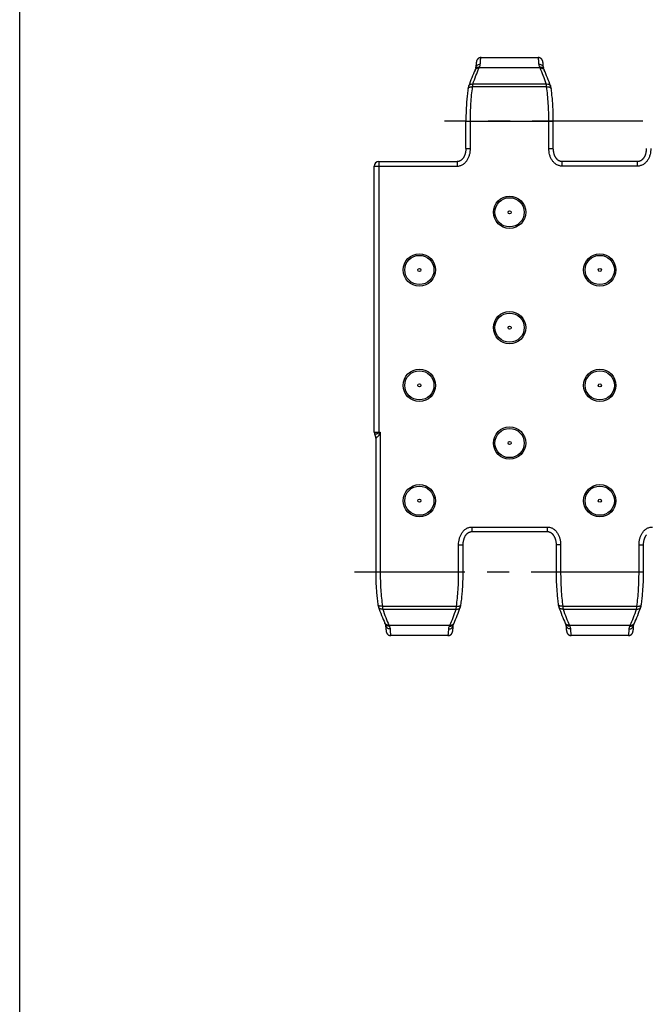
# Model space of a CAD drawing. Units: millimetres. Extents: x 0 to 594, y 0 to 420.
# Drawn here: x 0 to 69, y 109 to 218 of the extents above; entities that cross this region are included whole.
import ezdxf

# ---------------------------------------------------------------- set-up
doc = ezdxf.new("R2010")
doc.units = ezdxf.units.MM
doc.header["$LTSCALE"] = 32.67
doc.linetypes.add('CENTER', pattern=[0.6, 0.375, -0.075, 0.075, -0.075])
doc.layers.get('0').update_dxf_attribs({"linetype": 'CONTINUOUS'})
doc.layers.add('02___PRT_ALL_AXES', color=7, linetype='CONTINUOUS')
doc.layers.add('RUNDUNGEN', color=7, linetype='CONTINUOUS')

msp = doc.modelspace()

# ---------------------------------------------------------------- linework, layer by layer
at = {"color": 7, "linetype": 'CONTINUOUS'}
for p, q in [((0, 0), (0, 420)), ((58.02, 213.67), (58.02, 213.69)), ((58.02, 213.65), (58.02, 213.67)), ((58.02, 213.62), (58.02, 213.65)), ((58.03, 213.6), (58.02, 213.62)), ((58.03, 213.57), (58.03, 213.6)), ((58.03, 213.54), (58.03, 213.57)), ((58.04, 213.51), (58.03, 213.54)), ((58.04, 213.47), (58.04, 213.51)), ((58.04, 213.42), (58.04, 213.47)), ((58.05, 213.35), (58.04, 213.42)), ((58.05, 213.29), (58.05, 213.35)), ((58.06, 213.21), (58.05, 213.29)), ((58.06, 213.11), (58.06, 213.21)), ((59.16, 204.18), (59.16, 207.2)), ((68.49, 202.72), (60.14, 202.72)), ((50.14, 161.68), (58.49, 161.68)), ((49.16, 157.2), (49.16, 160.22)), ((59.47, 160.22), (59.47, 157.2)), ((69.16, 157.2), (69.16, 160.22)), ((48.02, 150.77), (48.03, 150.79)), ((48.02, 150.75), (48.02, 150.77)), ((48.02, 150.72), (48.02, 150.75)), ((48.03, 150.87), (48.04, 150.9)), ((48.03, 150.84), (48.03, 150.87)), ((48.03, 150.82), (48.03, 150.84)), ((48.03, 150.79), (48.03, 150.82)), ((48.04, 151), (48.05, 151.05)), ((48.04, 150.95), (48.04, 151)), ((48.04, 150.9), (48.04, 150.95)), ((48.05, 151.11), (48.06, 151.2)), ((48.05, 151.05), (48.05, 151.11)), ((48.06, 151.2), (48.06, 151.29)), ((48.1, 151.41), (48.12, 151.44)), ((60.57, 151.29), (60.57, 151.19)), ((60.57, 151.19), (60.58, 151.11)), ((60.58, 151.11), (60.58, 151.05)), ((60.58, 151.05), (60.59, 150.99)), ((60.59, 150.99), (60.59, 150.93)), ((60.59, 150.93), (60.59, 150.9)), ((60.59, 150.9), (60.6, 150.86)), ((60.6, 150.86), (60.6, 150.83)), ((60.6, 150.83), (60.6, 150.81)), ((60.6, 150.81), (60.6, 150.78)), ((60.6, 150.78), (60.61, 150.75)), ((60.61, 150.75), (60.61, 150.73)), ((68.02, 150.77), (68.03, 150.79)), ((68.02, 150.75), (68.02, 150.77)), ((68.02, 150.72), (68.02, 150.75)), ((68.03, 150.87), (68.04, 150.9)), ((68.03, 150.84), (68.03, 150.87)), ((68.03, 150.82), (68.03, 150.84)), ((68.03, 150.79), (68.03, 150.82)), ((68.04, 151), (68.05, 151.05)), ((68.04, 150.95), (68.04, 151)), ((68.04, 150.9), (68.04, 150.95)), ((68.05, 151.11), (68.06, 151.2)), ((68.05, 151.05), (68.05, 151.11)), ((68.06, 151.2), (68.06, 151.29)), ((68.1, 151.41), (68.12, 151.44)), ((60.61, 150.73), (60.61, 150.71))]:
    msp.add_line(p, q, dxfattribs=at)
at = {"color": 9, "linetype": 'CONTINUOUS'}
for p, q in [((58.66, 204.18), (58.66, 207.2)), ((58.66, 207.2), (59.16, 207.2)), ((58.66, 204.18), (59.16, 204.18)), ((60.14, 202.22), (60.14, 202.72)), ((68.49, 202.22), (60.14, 202.22)), ((68.49, 202.22), (68.49, 202.72)), ((50.14, 162.18), (50.14, 161.68)), ((50.14, 162.18), (58.49, 162.18)), ((58.49, 162.18), (58.49, 161.68)), ((48.66, 157.2), (48.66, 160.22)), ((48.66, 160.22), (49.16, 160.22)), ((59.97, 160.22), (59.47, 160.22)), ((59.97, 160.22), (59.97, 157.2)), ((68.66, 157.2), (68.66, 160.22)), ((68.66, 160.22), (69.16, 160.22)), ((48.66, 157.2), (49.16, 157.2)), ((59.47, 157.2), (69.16, 157.2)), ((60.21, 153.39), (68.42, 153.39)), ((60.25, 153.07), (68.38, 153.07)), ((60.94, 151.29), (67.69, 151.29))]:
    msp.add_line(p, q, dxfattribs=at)
at = {"color": 7, "linetype": 'CONTINUOUS'}
for points in [[(58.02, 213.69), (58.01, 213.7), (58.01, 213.71), (58.01, 213.72), (58.01, 213.73), (58.01, 213.74), (58.01, 213.75), (58.01, 213.76), (58, 213.77), (58, 213.78), (58, 213.79), (58, 213.8), (58, 213.81), (58, 213.82), (57.99, 213.82), (57.99, 213.83), (57.99, 213.84), (57.99, 213.85), (57.99, 213.86), (57.98, 213.87), (57.98, 213.88), (57.98, 213.89), (57.97, 213.9), (57.97, 213.91), (57.97, 213.92), (57.96, 213.93), (57.96, 213.94), (57.95, 213.95), (57.95, 213.96), (57.94, 213.97), (57.94, 213.99), (57.93, 214), (57.92, 214.01), (57.91, 214.03), (57.91, 214.04), (57.9, 214.05), (57.89, 214.07), (57.87, 214.08), (57.86, 214.09), (57.85, 214.11), (57.84, 214.12), (57.82, 214.13), (57.81, 214.15), (57.79, 214.16), (57.77, 214.17), (57.75, 214.19), (57.73, 214.2), (57.71, 214.21), (57.69, 214.22), (57.67, 214.23), (57.65, 214.24), (57.62, 214.24), (57.6, 214.25), (57.58, 214.26), (57.55, 214.26), (57.53, 214.26), (57.51, 214.26), (57.48, 214.27)], [(58.1, 212.99), (58.1, 213), (58.09, 213.02), (58.08, 213.04), (58.08, 213.05), (58.07, 213.06), (58.07, 213.07), (58.07, 213.08), (58.07, 213.09), (58.07, 213.1), (58.06, 213.1), (58.06, 213.11), (58.06, 213.11)], [(58.13, 212.94), (58.12, 212.96), (58.1, 212.99)], [(58.15, 212.88), (58.15, 212.9), (58.13, 212.94)], [(58.86, 211.1), (58.77, 211.33), (58.69, 211.56), (58.6, 211.79), (58.51, 212.02), (58.42, 212.24), (58.33, 212.46), (58.24, 212.68), (58.15, 212.88)], [(58.92, 210.84), (58.91, 210.86), (58.91, 210.89), (58.9, 210.92), (58.9, 210.95), (58.89, 210.97), (58.88, 211), (58.88, 211.03), (58.87, 211.06), (58.86, 211.08), (58.86, 211.1)], [(59.16, 207.2), (59.16, 207.36), (59.16, 207.53), (59.16, 207.7), (59.16, 207.87), (59.15, 208.05), (59.14, 208.22), (59.14, 208.39), (59.13, 208.56), (59.12, 208.73), (59.11, 208.9), (59.1, 209.07), (59.09, 209.24), (59.08, 209.4), (59.06, 209.57), (59.05, 209.73), (59.03, 209.9), (59.01, 210.06), (59, 210.22), (58.98, 210.38), (58.96, 210.54), (58.94, 210.7), (58.92, 210.84)], [(60.14, 202.72), (60.12, 202.72), (60.09, 202.73), (60.06, 202.73), (60.03, 202.73), (60, 202.74), (59.98, 202.74), (59.95, 202.75), (59.92, 202.76), (59.89, 202.77), (59.86, 202.78), (59.83, 202.79), (59.81, 202.8), (59.78, 202.82), (59.75, 202.84), (59.72, 202.85), (59.7, 202.87), (59.67, 202.89), (59.64, 202.92), (59.61, 202.94), (59.59, 202.96), (59.56, 202.99), (59.54, 203.02), (59.51, 203.05), (59.49, 203.08), (59.47, 203.11), (59.44, 203.14), (59.42, 203.18), (59.4, 203.22), (59.38, 203.25), (59.36, 203.29), (59.34, 203.33), (59.32, 203.37), (59.3, 203.41), (59.29, 203.46), (59.27, 203.5), (59.26, 203.55), (59.24, 203.59), (59.23, 203.64), (59.22, 203.69), (59.21, 203.74), (59.2, 203.8), (59.19, 203.85), (59.18, 203.9), (59.17, 203.96), (59.17, 204.02), (59.17, 204.08), (59.16, 204.14), (59.16, 204.18)], [(69.47, 204.18), (69.47, 204.14), (69.46, 204.08), (69.46, 204.02), (69.46, 203.96), (69.45, 203.91), (69.44, 203.85), (69.43, 203.8), (69.42, 203.74), (69.41, 203.69), (69.4, 203.64), (69.39, 203.6), (69.37, 203.55), (69.36, 203.5), (69.34, 203.46), (69.33, 203.41), (69.31, 203.37), (69.29, 203.33), (69.27, 203.29), (69.25, 203.25), (69.23, 203.22), (69.21, 203.18), (69.19, 203.15), (69.16, 203.11), (69.14, 203.08), (69.12, 203.05), (69.09, 203.02), (69.07, 202.99), (69.04, 202.97), (69.02, 202.94), (68.99, 202.92), (68.96, 202.89), (68.94, 202.87), (68.91, 202.85), (68.88, 202.84), (68.85, 202.82), (68.82, 202.8), (68.8, 202.79), (68.77, 202.78), (68.74, 202.77), (68.71, 202.76), (68.68, 202.75), (68.66, 202.74), (68.63, 202.74), (68.6, 202.73), (68.57, 202.73), (68.54, 202.73), (68.51, 202.72), (68.49, 202.72)], [(49.16, 160.22), (49.16, 160.26), (49.17, 160.32), (49.17, 160.38), (49.17, 160.44), (49.18, 160.5), (49.19, 160.55), (49.2, 160.6), (49.21, 160.66), (49.22, 160.71), (49.23, 160.76), (49.24, 160.81), (49.26, 160.85), (49.27, 160.9), (49.29, 160.94), (49.3, 160.99), (49.32, 161.03), (49.34, 161.07), (49.36, 161.11), (49.38, 161.15), (49.4, 161.19), (49.42, 161.22), (49.44, 161.26), (49.46, 161.29), (49.49, 161.32), (49.51, 161.35), (49.54, 161.38), (49.56, 161.41), (49.59, 161.44), (49.61, 161.46), (49.64, 161.49), (49.67, 161.51), (49.69, 161.53), (49.72, 161.55), (49.75, 161.57), (49.78, 161.58), (49.8, 161.6), (49.83, 161.61), (49.86, 161.62), (49.89, 161.63), (49.92, 161.64), (49.95, 161.65), (49.97, 161.66), (50, 161.66), (50.03, 161.67), (50.06, 161.67), (50.09, 161.68), (50.12, 161.68), (50.14, 161.68)], [(58.49, 161.68), (58.51, 161.68), (58.54, 161.68), (58.57, 161.67), (58.6, 161.67), (58.63, 161.67), (58.65, 161.66), (58.68, 161.65), (58.71, 161.64), (58.74, 161.63), (58.77, 161.62), (58.8, 161.61), (58.82, 161.6), (58.85, 161.58), (58.88, 161.57), (58.91, 161.55), (58.93, 161.53), (58.96, 161.51), (58.99, 161.49), (59.01, 161.46), (59.04, 161.44), (59.07, 161.41), (59.09, 161.38), (59.12, 161.35), (59.14, 161.32), (59.16, 161.29), (59.19, 161.26), (59.21, 161.22), (59.23, 161.19), (59.25, 161.15), (59.27, 161.11), (59.29, 161.07), (59.31, 161.03), (59.33, 160.99), (59.34, 160.94), (59.36, 160.9), (59.37, 160.85), (59.39, 160.81), (59.4, 160.76), (59.41, 160.71), (59.42, 160.66), (59.43, 160.61), (59.44, 160.55), (59.45, 160.5), (59.46, 160.44), (59.46, 160.38), (59.46, 160.32), (59.47, 160.26), (59.47, 160.22)], [(69.16, 160.22), (69.16, 160.26), (69.17, 160.32), (69.17, 160.38), (69.17, 160.44), (69.18, 160.5), (69.19, 160.55), (69.2, 160.6), (69.21, 160.66), (69.22, 160.71), (69.23, 160.76), (69.24, 160.81), (69.26, 160.85), (69.27, 160.9), (69.29, 160.94), (69.3, 160.99), (69.32, 161.03), (69.34, 161.07), (69.36, 161.11), (69.38, 161.15), (69.4, 161.19), (69.42, 161.22), (69.44, 161.26), (69.46, 161.29), (69.49, 161.32)], [(48.92, 153.56), (48.94, 153.7), (48.96, 153.86), (48.98, 154.02), (49, 154.18), (49.01, 154.34), (49.03, 154.5), (49.05, 154.67), (49.06, 154.83), (49.08, 155), (49.09, 155.16), (49.1, 155.33), (49.11, 155.5), (49.12, 155.67), (49.13, 155.84), (49.14, 156.01), (49.14, 156.18), (49.15, 156.35), (49.16, 156.53), (49.16, 156.7), (49.16, 156.87), (49.16, 157.04), (49.16, 157.2)], [(59.47, 157.2), (59.47, 157.05), (59.47, 156.87), (59.47, 156.7), (59.47, 156.53), (59.48, 156.36), (59.48, 156.18), (59.49, 156.01), (59.5, 155.84), (59.51, 155.67), (59.52, 155.5), (59.53, 155.33), (59.54, 155.17), (59.55, 155), (59.57, 154.83), (59.58, 154.67), (59.6, 154.5), (59.62, 154.34), (59.63, 154.18), (59.65, 154.02), (59.67, 153.86), (59.69, 153.7), (59.71, 153.56)], [(68.92, 153.56), (68.94, 153.7), (68.96, 153.86), (68.98, 154.02), (69, 154.18), (69.01, 154.34), (69.03, 154.5), (69.05, 154.67), (69.06, 154.83), (69.08, 155), (69.09, 155.16), (69.1, 155.33), (69.11, 155.5), (69.12, 155.67), (69.13, 155.84), (69.14, 156.01), (69.14, 156.18), (69.15, 156.35), (69.16, 156.53), (69.16, 156.7), (69.16, 156.87), (69.16, 157.04), (69.16, 157.2)], [(48.15, 151.52), (48.24, 151.72), (48.33, 151.94), (48.42, 152.16), (48.51, 152.38), (48.6, 152.61), (48.69, 152.84), (48.77, 153.07), (48.86, 153.3)], [(48.86, 153.3), (48.86, 153.32), (48.87, 153.34), (48.88, 153.37), (48.88, 153.4), (48.89, 153.43), (48.9, 153.45), (48.9, 153.48), (48.91, 153.51), (48.91, 153.54), (48.92, 153.56)], [(59.71, 153.56), (59.72, 153.54), (59.72, 153.51), (59.73, 153.48), (59.73, 153.46), (59.74, 153.43), (59.74, 153.4), (59.75, 153.37), (59.76, 153.35), (59.77, 153.32), (59.77, 153.3)], [(59.77, 153.3), (59.86, 153.08), (59.94, 152.84), (60.03, 152.61), (60.12, 152.38), (60.21, 152.16), (60.3, 151.94), (60.39, 151.72), (60.48, 151.52)], [(68.15, 151.52), (68.24, 151.72), (68.33, 151.94), (68.42, 152.16), (68.51, 152.38), (68.6, 152.61), (68.69, 152.84), (68.77, 153.07), (68.86, 153.3)], [(68.86, 153.3), (68.86, 153.32), (68.87, 153.34), (68.88, 153.37), (68.88, 153.4), (68.89, 153.43), (68.9, 153.45), (68.9, 153.48), (68.91, 153.51), (68.91, 153.54), (68.92, 153.56)], [(48.06, 151.29), (48.06, 151.3), (48.06, 151.3), (48.07, 151.3), (48.07, 151.31), (48.07, 151.32), (48.07, 151.33), (48.07, 151.34), (48.08, 151.35), (48.08, 151.37), (48.09, 151.38), (48.1, 151.4), (48.1, 151.41)], [(48.12, 151.44), (48.13, 151.46), (48.14, 151.48), (48.15, 151.52)], [(60.48, 151.52), (60.48, 151.51), (60.5, 151.46)], [(60.5, 151.46), (60.51, 151.44), (60.53, 151.41)], [(60.53, 151.41), (60.53, 151.4), (60.54, 151.38), (60.55, 151.37), (60.55, 151.35), (60.56, 151.34), (60.56, 151.33), (60.56, 151.32), (60.56, 151.31), (60.56, 151.3), (60.56, 151.3), (60.56, 151.3), (60.57, 151.29)], [(68.06, 151.29), (68.06, 151.3), (68.06, 151.3), (68.07, 151.3), (68.07, 151.31), (68.07, 151.32), (68.07, 151.33), (68.07, 151.34), (68.08, 151.35), (68.08, 151.37), (68.09, 151.38), (68.1, 151.4), (68.1, 151.41)], [(68.12, 151.44), (68.13, 151.46), (68.14, 151.48), (68.15, 151.52)], [(47.48, 150.14), (47.51, 150.14), (47.53, 150.14), (47.55, 150.14), (47.58, 150.15), (47.6, 150.15), (47.62, 150.16), (47.65, 150.16), (47.67, 150.17), (47.69, 150.18), (47.71, 150.19), (47.73, 150.2), (47.75, 150.22), (47.77, 150.23), (47.79, 150.24), (47.81, 150.25), (47.82, 150.27), (47.84, 150.28), (47.85, 150.3), (47.86, 150.31), (47.88, 150.32), (47.89, 150.34), (47.9, 150.35), (47.91, 150.36), (47.91, 150.38), (47.92, 150.39), (47.93, 150.4), (47.94, 150.42), (47.94, 150.43), (47.95, 150.44), (47.95, 150.45), (47.96, 150.46), (47.96, 150.48), (47.97, 150.49), (47.97, 150.5), (47.97, 150.51), (47.98, 150.52), (47.98, 150.53), (47.98, 150.53), (47.99, 150.54), (47.99, 150.55), (47.99, 150.56), (47.99, 150.57), (47.99, 150.58), (48, 150.59), (48, 150.59), (48, 150.6), (48, 150.61), (48, 150.62), (48, 150.63), (48.01, 150.64), (48.01, 150.65), (48.01, 150.66), (48.01, 150.66), (48.01, 150.67), (48.01, 150.68), (48.01, 150.69), (48.02, 150.7), (48.02, 150.72)], [(60.61, 150.71), (60.61, 150.7), (60.62, 150.69), (60.62, 150.68), (60.62, 150.67), (60.62, 150.66), (60.62, 150.65), (60.62, 150.64), (60.63, 150.63), (60.63, 150.62), (60.63, 150.61), (60.63, 150.6), (60.63, 150.59), (60.63, 150.59), (60.64, 150.58), (60.64, 150.57), (60.64, 150.56), (60.64, 150.55), (60.64, 150.54), (60.65, 150.53), (60.65, 150.53), (60.65, 150.52), (60.66, 150.51), (60.66, 150.5), (60.66, 150.49), (60.67, 150.48), (60.67, 150.46), (60.68, 150.45), (60.68, 150.44), (60.69, 150.43), (60.69, 150.42), (60.7, 150.4), (60.71, 150.39), (60.72, 150.38), (60.72, 150.36), (60.73, 150.35), (60.74, 150.34), (60.75, 150.32), (60.77, 150.31), (60.78, 150.29), (60.79, 150.28), (60.81, 150.27), (60.82, 150.25), (60.84, 150.24), (60.86, 150.23), (60.88, 150.22), (60.9, 150.2), (60.92, 150.19), (60.94, 150.18), (60.96, 150.17), (60.98, 150.16), (61, 150.16), (61.03, 150.15), (61.05, 150.15), (61.08, 150.14), (61.1, 150.14), (61.12, 150.14), (61.15, 150.14)], [(67.48, 150.14), (67.51, 150.14), (67.53, 150.14), (67.55, 150.14), (67.58, 150.15), (67.6, 150.15), (67.62, 150.16), (67.65, 150.16), (67.67, 150.17), (67.69, 150.18), (67.71, 150.19), (67.73, 150.2), (67.75, 150.22), (67.77, 150.23), (67.79, 150.24), (67.81, 150.25), (67.82, 150.27), (67.84, 150.28), (67.85, 150.3), (67.86, 150.31), (67.88, 150.32), (67.89, 150.34), (67.9, 150.35), (67.91, 150.36), (67.91, 150.38), (67.92, 150.39), (67.93, 150.4), (67.94, 150.42), (67.94, 150.43), (67.95, 150.44), (67.95, 150.45), (67.96, 150.46), (67.96, 150.48), (67.97, 150.49), (67.97, 150.5), (67.97, 150.51), (67.98, 150.52), (67.98, 150.53), (67.98, 150.53), (67.99, 150.54), (67.99, 150.55), (67.99, 150.56), (67.99, 150.57), (67.99, 150.58), (68, 150.59), (68, 150.59), (68, 150.6), (68, 150.61), (68, 150.62), (68, 150.63), (68.01, 150.64), (68.01, 150.65), (68.01, 150.66), (68.01, 150.66), (68.01, 150.67), (68.01, 150.68), (68.01, 150.69), (68.02, 150.7), (68.02, 150.72)]]:
    msp.add_lwpolyline(points, dxfattribs=at)
at = {"color": 9, "linetype": 'CONTINUOUS'}
for centre in [(54.31, 197.1), (44.31, 190.7), (64.31, 190.7), (54.31, 184.3), (44.31, 177.9), (64.31, 177.9), (54.31, 171.5), (44.31, 165.1), (64.31, 165.1)]:
    msp.add_circle(centre, 0.173, dxfattribs=at)
for centre, radius, start, end in [((52.73, 211.05), 5.38, 22.5283, 23.7444), ((42.81, 153.32), 5.28, 336.2449, 337.4824), ((65.9, 153.35), 5.38, 202.5283, 203.7444), ((62.81, 153.32), 5.28, 336.2449, 337.4824)]:
    msp.add_arc(centre, radius, start, end, dxfattribs=at)
for points, knots in [([(57.57, 213.53), (57.56, 213.59), (57.56, 213.7), (57.55, 213.84), (57.54, 213.97), (57.53, 214.06), (57.52, 214.12), (57.51, 214.16), (57.51, 214.19), (57.5, 214.22), (57.5, 214.24), (57.49, 214.25), (57.49, 214.26), (57.49, 214.26), (57.48, 214.27), (57.48, 214.27)], [0, 0, 0, 0, 0.228585, 0.42817, 0.598203, 0.738233, 0.796893, 0.84795, 0.891398, 0.927262, 0.955611, 0.976628, 0.984534, 0.990866, 1, 1, 1, 1]), ([(57.65, 213.21), (57.63, 213.27), (57.59, 213.37), (57.57, 213.48), (57.57, 213.53)], [0, 0, 0, 0, 0.529881, 1, 1, 1, 1]), ([(57.57, 213.53), (57.63, 213.53), (57.75, 213.51), (57.89, 213.44), (57.97, 213.35), (58.02, 213.27), (58.05, 213.19), (58.06, 213.14), (58.06, 213.11)], [0, 0, 0, 0, 0.260347, 0.514122, 0.638205, 0.76018, 0.88053, 1, 1, 1, 1]), ([(57.65, 213.21), (57.7, 213.22), (57.79, 213.22), (57.92, 213.18), (58.03, 213.1), (58.08, 213.03), (58.1, 212.99)], [0, 0, 0, 0, 0.266865, 0.521733, 0.764631, 1, 1, 1, 1]), ([(58.38, 211.33), (58.28, 211.64), (58.06, 212.24), (57.82, 212.83), (57.69, 213.11)], [0, 0, 0, 0, 0.516106, 1, 1, 1, 1]), ([(57.69, 213.11), (57.73, 213.11), (57.81, 213.11), (57.92, 213.09), (58.01, 213.05), (58.07, 213), (58.09, 212.98)], [0, 0, 0, 0, 0.264757, 0.520062, 0.764757, 1, 1, 1, 1]), ([(58.09, 212.98), (58.1, 212.97), (58.12, 212.94), (58.14, 212.91), (58.15, 212.88)], [0, 0, 0, 0, 0.252171, 1, 1, 1, 1]), ([(58.38, 211.33), (58.44, 211.34), (58.54, 211.34), (58.68, 211.29), (58.78, 211.23), (58.83, 211.16), (58.85, 211.12), (58.86, 211.1)], [0, 0, 0, 0, 0.276574, 0.535216, 0.773782, 0.887825, 1, 1, 1, 1]), ([(58.42, 211.01), (58.42, 211.07), (58.41, 211.17), (58.39, 211.28), (58.38, 211.33)], [0, 0, 0, 0, 0.544692, 1, 1, 1, 1]), ([(58.42, 211.01), (58.48, 211.02), (58.57, 211.02), (58.68, 211), (58.76, 210.99), (58.82, 210.96), (58.87, 210.93), (58.9, 210.89), (58.91, 210.86), (58.92, 210.84)], [0, 0, 0, 0, 0.324031, 0.472987, 0.608388, 0.727968, 0.831156, 0.919971, 1, 1, 1, 1]), ([(58.66, 207.2), (58.66, 207.53), (58.65, 208.19), (58.61, 209.16), (58.53, 210.1), (58.46, 210.71), (58.42, 211.01)], [0, 0, 0, 0, 0.25981, 0.515624, 0.763567, 1, 1, 1, 1]), ([(60.14, 202.22), (60.08, 202.22), (59.97, 202.23), (59.8, 202.27), (59.64, 202.32), (59.44, 202.43), (59.22, 202.61), (59.01, 202.88), (58.85, 203.18), (58.7, 203.61), (58.66, 203.96), (58.66, 204.18)], [0, 0, 0, 0, 0.062557, 0.125112, 0.187669, 0.250228, 0.37513, 0.500118, 0.62517, 0.750261, 1, 1, 1, 1]), ([(69.97, 204.18), (69.97, 203.96), (69.93, 203.61), (69.78, 203.18), (69.62, 202.88), (69.41, 202.61), (69.19, 202.43), (68.99, 202.32), (68.83, 202.27), (68.66, 202.23), (68.55, 202.22), (68.49, 202.22)], [0, 0, 0, 0, 0.24974, 0.374831, 0.499882, 0.62487, 0.749772, 0.812332, 0.874888, 0.937443, 1, 1, 1, 1]), ([(48.66, 160.22), (48.66, 160.44), (48.7, 160.79), (48.85, 161.22), (49.01, 161.52), (49.22, 161.79), (49.44, 161.97), (49.64, 162.08), (49.8, 162.14), (49.97, 162.17), (50.08, 162.18), (50.14, 162.18)], [0, 0, 0, 0, 0.24974, 0.374831, 0.499882, 0.62487, 0.749772, 0.812332, 0.874888, 0.937443, 1, 1, 1, 1]), ([(58.49, 162.18), (58.55, 162.18), (58.66, 162.17), (58.83, 162.14), (58.99, 162.08), (59.19, 161.97), (59.41, 161.79), (59.62, 161.52), (59.78, 161.22), (59.93, 160.79), (59.97, 160.44), (59.97, 160.22)], [0, 0, 0, 0, 0.062557, 0.125112, 0.187669, 0.250228, 0.37513, 0.500118, 0.62517, 0.750261, 1, 1, 1, 1]), ([(68.66, 160.22), (68.66, 160.44), (68.7, 160.79), (68.85, 161.22), (69.01, 161.52), (69.22, 161.79), (69.44, 161.97), (69.64, 162.08), (69.8, 162.14), (69.97, 162.17), (70.08, 162.18), (70.14, 162.18)], [0, 0, 0, 0, 0.24974, 0.374831, 0.499882, 0.62487, 0.749772, 0.812332, 0.874888, 0.937443, 1, 1, 1, 1]), ([(48.42, 153.39), (48.46, 153.69), (48.53, 154.3), (48.61, 155.24), (48.65, 156.21), (48.66, 156.87), (48.66, 157.2)], [0, 0, 0, 0, 0.236433, 0.484376, 0.74019, 1, 1, 1, 1]), ([(59.97, 157.2), (59.97, 156.87), (59.98, 156.21), (60.02, 155.24), (60.1, 154.3), (60.17, 153.69), (60.21, 153.39)], [0, 0, 0, 0, 0.25981, 0.515624, 0.763567, 1, 1, 1, 1]), ([(68.42, 153.39), (68.46, 153.69), (68.53, 154.3), (68.61, 155.24), (68.65, 156.21), (68.66, 156.87), (68.66, 157.2)], [0, 0, 0, 0, 0.236433, 0.484376, 0.74019, 1, 1, 1, 1]), ([(47.69, 151.29), (47.82, 151.57), (48.06, 152.16), (48.28, 152.76), (48.38, 153.07)], [0, 0, 0, 0, 0.483894, 1, 1, 1, 1]), ([(48.38, 153.07), (48.39, 153.12), (48.41, 153.23), (48.42, 153.33), (48.42, 153.39)], [0, 0, 0, 0, 0.455308, 1, 1, 1, 1]), ([(48.38, 153.07), (48.44, 153.07), (48.54, 153.07), (48.68, 153.11), (48.78, 153.18), (48.83, 153.25), (48.85, 153.28), (48.86, 153.3)], [0, 0, 0, 0, 0.276574, 0.535216, 0.773782, 0.887825, 1, 1, 1, 1]), ([(48.42, 153.39), (48.48, 153.39), (48.57, 153.38), (48.68, 153.4), (48.76, 153.42), (48.82, 153.44), (48.87, 153.47), (48.9, 153.51), (48.91, 153.54), (48.92, 153.56)], [0, 0, 0, 0, 0.324031, 0.472987, 0.608388, 0.727968, 0.831156, 0.919971, 1, 1, 1, 1]), ([(60.21, 153.39), (60.15, 153.39), (60.06, 153.38), (59.95, 153.4), (59.87, 153.42), (59.81, 153.44), (59.76, 153.47), (59.73, 153.51), (59.72, 153.54), (59.71, 153.56)], [0, 0, 0, 0, 0.324031, 0.472987, 0.608388, 0.727968, 0.831156, 0.919971, 1, 1, 1, 1]), ([(60.25, 153.07), (60.19, 153.07), (60.09, 153.07), (59.95, 153.11), (59.85, 153.18), (59.8, 153.25), (59.78, 153.28), (59.77, 153.3)], [0, 0, 0, 0, 0.276574, 0.535216, 0.773782, 0.887825, 1, 1, 1, 1]), ([(60.21, 153.39), (60.21, 153.33), (60.22, 153.23), (60.24, 153.12), (60.25, 153.07)], [0, 0, 0, 0, 0.544692, 1, 1, 1, 1]), ([(60.25, 153.07), (60.35, 152.76), (60.57, 152.16), (60.81, 151.57), (60.94, 151.29)], [0, 0, 0, 0, 0.516106, 1, 1, 1, 1]), ([(67.69, 151.29), (67.82, 151.57), (68.06, 152.16), (68.28, 152.76), (68.38, 153.07)], [0, 0, 0, 0, 0.483894, 1, 1, 1, 1]), ([(68.38, 153.07), (68.39, 153.12), (68.41, 153.23), (68.42, 153.33), (68.42, 153.39)], [0, 0, 0, 0, 0.455308, 1, 1, 1, 1]), ([(68.38, 153.07), (68.44, 153.07), (68.54, 153.07), (68.68, 153.11), (68.78, 153.18), (68.83, 153.25), (68.85, 153.28), (68.86, 153.3)], [0, 0, 0, 0, 0.276574, 0.535216, 0.773782, 0.887825, 1, 1, 1, 1]), ([(68.42, 153.39), (68.48, 153.39), (68.57, 153.38), (68.68, 153.4), (68.76, 153.42), (68.82, 153.44), (68.87, 153.47), (68.9, 153.51), (68.91, 153.54), (68.92, 153.56)], [0, 0, 0, 0, 0.324031, 0.472987, 0.608388, 0.727968, 0.831156, 0.919971, 1, 1, 1, 1]), ([(47.48, 150.14), (47.48, 150.14), (47.49, 150.14), (47.49, 150.14), (47.49, 150.15), (47.5, 150.16), (47.5, 150.18), (47.51, 150.21), (47.51, 150.24), (47.52, 150.28), (47.53, 150.34), (47.54, 150.43), (47.55, 150.56), (47.56, 150.71), (47.56, 150.81), (47.57, 150.87)], [0, 0, 0, 0, 0.009142, 0.015477, 0.023385, 0.044404, 0.072754, 0.108618, 0.152067, 0.203123, 0.261782, 0.401808, 0.571838, 0.771419, 1, 1, 1, 1]), ([(47.57, 150.87), (47.63, 150.87), (47.75, 150.89), (47.89, 150.97), (47.97, 151.05), (48.02, 151.13), (48.05, 151.21), (48.06, 151.27), (48.06, 151.29)], [0, 0, 0, 0, 0.260347, 0.514122, 0.638205, 0.76018, 0.88053, 1, 1, 1, 1]), ([(47.57, 150.87), (47.57, 150.92), (47.59, 151.03), (47.63, 151.13), (47.65, 151.19)], [0, 0, 0, 0, 0.470119, 1, 1, 1, 1]), ([(47.65, 151.19), (47.7, 151.18), (47.79, 151.18), (47.92, 151.22), (48.03, 151.3), (48.08, 151.37), (48.1, 151.41)], [0, 0, 0, 0, 0.266865, 0.521733, 0.764631, 1, 1, 1, 1]), ([(47.69, 151.29), (47.73, 151.29), (47.81, 151.29), (47.92, 151.31), (48.01, 151.35), (48.07, 151.4), (48.09, 151.42)], [0, 0, 0, 0, 0.264757, 0.520062, 0.764757, 1, 1, 1, 1]), ([(48.09, 151.42), (48.1, 151.43), (48.12, 151.46), (48.14, 151.49), (48.15, 151.52)], [0, 0, 0, 0, 0.252171, 1, 1, 1, 1]), ([(60.54, 151.42), (60.53, 151.43), (60.51, 151.46), (60.49, 151.49), (60.48, 151.52)], [0, 0, 0, 0, 0.252171, 1, 1, 1, 1]), ([(60.98, 151.19), (60.93, 151.18), (60.84, 151.18), (60.71, 151.22), (60.6, 151.3), (60.55, 151.37), (60.53, 151.41)], [0, 0, 0, 0, 0.266865, 0.521733, 0.764631, 1, 1, 1, 1]), ([(60.94, 151.29), (60.9, 151.29), (60.82, 151.29), (60.71, 151.31), (60.62, 151.35), (60.56, 151.4), (60.54, 151.42)], [0, 0, 0, 0, 0.264757, 0.520062, 0.764757, 1, 1, 1, 1]), ([(61.06, 150.87), (61, 150.87), (60.88, 150.89), (60.74, 150.97), (60.66, 151.05), (60.61, 151.13), (60.58, 151.21), (60.57, 151.27), (60.57, 151.29)], [0, 0, 0, 0, 0.260347, 0.514122, 0.638205, 0.76018, 0.88053, 1, 1, 1, 1]), ([(60.98, 151.19), (61, 151.13), (61.04, 151.03), (61.06, 150.92), (61.06, 150.87)], [0, 0, 0, 0, 0.529881, 1, 1, 1, 1]), ([(61.06, 150.87), (61.07, 150.81), (61.07, 150.71), (61.08, 150.56), (61.09, 150.43), (61.1, 150.34), (61.11, 150.28), (61.11, 150.24), (61.12, 150.21), (61.13, 150.18), (61.13, 150.16), (61.14, 150.15), (61.14, 150.14), (61.14, 150.14), (61.15, 150.14), (61.15, 150.14)], [0, 0, 0, 0, 0.228605, 0.428207, 0.598256, 0.738297, 0.796961, 0.848021, 0.89147, 0.927332, 0.955676, 0.976683, 0.984581, 0.990902, 1, 1, 1, 1]), ([(67.48, 150.14), (67.48, 150.14), (67.49, 150.14), (67.49, 150.14), (67.49, 150.15), (67.5, 150.16), (67.5, 150.18), (67.51, 150.21), (67.51, 150.24), (67.52, 150.28), (67.53, 150.34), (67.54, 150.43), (67.55, 150.56), (67.56, 150.71), (67.56, 150.81), (67.57, 150.87)], [0, 0, 0, 0, 0.009142, 0.015477, 0.023385, 0.044404, 0.072754, 0.108618, 0.152067, 0.203123, 0.261782, 0.401808, 0.571838, 0.771419, 1, 1, 1, 1]), ([(67.57, 150.87), (67.63, 150.87), (67.75, 150.89), (67.89, 150.97), (67.97, 151.05), (68.02, 151.13), (68.05, 151.21), (68.06, 151.27), (68.06, 151.29)], [0, 0, 0, 0, 0.260347, 0.514122, 0.638205, 0.76018, 0.88053, 1, 1, 1, 1]), ([(67.57, 150.87), (67.57, 150.92), (67.59, 151.03), (67.63, 151.13), (67.65, 151.19)], [0, 0, 0, 0, 0.470119, 1, 1, 1, 1]), ([(67.65, 151.19), (67.7, 151.18), (67.79, 151.18), (67.92, 151.22), (68.03, 151.3), (68.08, 151.37), (68.1, 151.41)], [0, 0, 0, 0, 0.266865, 0.521733, 0.764631, 1, 1, 1, 1]), ([(67.69, 151.29), (67.73, 151.29), (67.81, 151.29), (67.92, 151.31), (68.01, 151.35), (68.07, 151.4), (68.09, 151.42)], [0, 0, 0, 0, 0.264757, 0.520062, 0.764757, 1, 1, 1, 1]), ([(68.09, 151.42), (68.1, 151.43), (68.12, 151.46), (68.14, 151.49), (68.15, 151.52)], [0, 0, 0, 0, 0.252171, 1, 1, 1, 1])]:
    msp.add_open_spline(points, degree=3, knots=knots, dxfattribs=at)
at = {"layer": '02___PRT_ALL_AXES', "color": 7, "linetype": 'CONTINUOUS'}
for p, q in [((51.15, 214.27), (57.48, 214.27)), ((47.48, 150.14), (41.15, 150.14)), ((67.48, 150.14), (61.15, 150.14))]:
    msp.add_line(p, q, dxfattribs=at)
at = {"layer": '02___PRT_ALL_AXES', "color": 7, "linetype": 'CENTER'}
for p, q in [((441.52, 207.2), (47.11, 207.2)), ((37.11, 157.2), (431.52, 157.2))]:
    msp.add_line(p, q, dxfattribs=at)
at = {"layer": 'RUNDUNGEN', "color": 7, "linetype": 'CONTINUOUS'}
for p, q in [((50.58, 213.29), (50.57, 213.2)), ((50.57, 213.2), (50.57, 213.11)), ((50.59, 213.45), (50.58, 213.4)), ((50.58, 213.4), (50.58, 213.35)), ((50.58, 213.35), (50.58, 213.29)), ((50.6, 213.53), (50.59, 213.5)), ((50.59, 213.5), (50.59, 213.45)), ((50.61, 213.63), (50.6, 213.61)), ((50.6, 213.61), (50.6, 213.58)), ((50.6, 213.58), (50.6, 213.56)), ((50.6, 213.56), (50.6, 213.53)), ((50.61, 213.68), (50.61, 213.66)), ((50.61, 213.66), (50.61, 213.63)), ((50.53, 212.99), (50.51, 212.96)), ((49.47, 204.18), (49.47, 207.2)), ((39.31, 172.7), (39.31, 202.22)), ((39.81, 202.72), (48.49, 202.72)), ((39.47, 172.04), (39.47, 157.2)), ((40.57, 151.29), (40.57, 151.22)), ((40.57, 151.22), (40.57, 151.14)), ((40.57, 151.14), (40.58, 151.07)), ((40.58, 151.07), (40.58, 151.01)), ((40.58, 151.01), (40.59, 150.95)), ((40.59, 150.95), (40.59, 150.9)), ((40.59, 150.9), (40.6, 150.87)), ((40.6, 150.87), (40.6, 150.84)), ((40.6, 150.84), (40.6, 150.81)), ((40.6, 150.81), (40.6, 150.78)), ((40.61, 150.75), (40.61, 150.72)), ((40.61, 150.72), (40.61, 150.7))]:
    msp.add_line(p, q, dxfattribs=at)
at = {"layer": 'RUNDUNGEN', "color": 9, "linetype": 'CONTINUOUS'}
for p, q in [((57.69, 213.11), (50.94, 213.11)), ((58.42, 211.01), (50.21, 211.01)), ((58.38, 211.33), (50.25, 211.33)), ((49.47, 207.2), (58.66, 207.2)), ((49.97, 204.18), (49.97, 207.2)), ((49.47, 204.18), (49.97, 204.18)), ((39.31, 202.22), (48.49, 202.22)), ((39.81, 202.72), (39.81, 172.65)), ((48.49, 202.72), (48.49, 202.22)), ((39.31, 172.7), (39.97, 172.7)), ((39.81, 172.65), (39.97, 172.7)), ((39.92, 172.55), (39.97, 172.7)), ((39.97, 172.7), (39.97, 157.2)), ((39.47, 157.2), (48.66, 157.2)), ((40.21, 153.39), (48.42, 153.39)), ((40.25, 153.07), (48.38, 153.07)), ((40.94, 151.29), (47.69, 151.29))]:
    msp.add_line(p, q, dxfattribs=at)
at = {"layer": 'RUNDUNGEN', "color": 7, "linetype": 'CONTINUOUS'}
for points in [[(51.15, 214.27), (51.12, 214.26), (51.1, 214.26), (51.07, 214.26), (51.05, 214.26), (51.03, 214.25), (51, 214.24), (50.98, 214.24), (50.96, 214.23), (50.94, 214.22), (50.91, 214.21), (50.89, 214.2), (50.87, 214.19), (50.86, 214.17), (50.84, 214.16), (50.82, 214.15), (50.81, 214.13), (50.79, 214.12), (50.78, 214.1), (50.76, 214.09), (50.75, 214.08), (50.74, 214.06), (50.73, 214.05), (50.72, 214.04), (50.71, 214.02), (50.71, 214.01), (50.7, 214), (50.69, 213.98), (50.69, 213.97), (50.68, 213.96), (50.67, 213.95), (50.67, 213.94), (50.67, 213.92), (50.66, 213.91), (50.66, 213.9), (50.65, 213.89), (50.65, 213.88), (50.65, 213.88), (50.65, 213.87), (50.64, 213.86), (50.64, 213.85), (50.64, 213.84), (50.64, 213.83), (50.64, 213.82), (50.63, 213.81), (50.63, 213.81), (50.63, 213.8), (50.63, 213.79), (50.63, 213.78), (50.63, 213.77), (50.62, 213.76), (50.62, 213.75), (50.62, 213.75), (50.62, 213.74), (50.62, 213.73), (50.62, 213.72), (50.62, 213.71), (50.61, 213.7), (50.61, 213.68)], [(50.57, 213.11), (50.56, 213.11), (50.56, 213.1), (50.56, 213.1), (50.56, 213.09), (50.56, 213.08), (50.56, 213.07), (50.56, 213.06), (50.55, 213.05), (50.55, 213.04), (50.54, 213.02), (50.53, 213), (50.53, 212.99)], [(50.48, 212.88), (50.39, 212.68), (50.3, 212.46), (50.21, 212.24), (50.12, 212.02), (50.03, 211.79), (49.94, 211.56), (49.86, 211.33), (49.77, 211.1)], [(50.51, 212.96), (50.5, 212.94), (50.49, 212.92), (50.48, 212.88)], [(49.71, 210.84), (49.69, 210.7), (49.67, 210.54), (49.65, 210.38), (49.63, 210.22), (49.62, 210.06), (49.6, 209.9), (49.58, 209.73), (49.57, 209.57), (49.55, 209.4), (49.54, 209.24), (49.53, 209.07), (49.52, 208.9), (49.51, 208.73), (49.5, 208.56), (49.49, 208.39), (49.48, 208.22), (49.48, 208.05), (49.47, 207.87), (49.47, 207.7), (49.47, 207.53), (49.47, 207.36), (49.47, 207.2)], [(49.77, 211.1), (49.77, 211.08), (49.76, 211.06), (49.75, 211.03), (49.74, 211), (49.74, 210.97), (49.73, 210.95), (49.73, 210.92), (49.72, 210.89), (49.72, 210.86), (49.71, 210.84)], [(49.47, 204.18), (49.47, 204.14), (49.46, 204.08), (49.46, 204.02), (49.46, 203.96), (49.45, 203.9), (49.44, 203.85), (49.43, 203.8), (49.42, 203.74), (49.41, 203.69), (49.4, 203.64), (49.39, 203.59), (49.37, 203.55), (49.36, 203.5), (49.34, 203.46), (49.33, 203.41), (49.31, 203.37), (49.29, 203.33), (49.27, 203.29), (49.25, 203.25), (49.23, 203.22), (49.21, 203.18), (49.19, 203.14), (49.16, 203.11), (49.14, 203.08), (49.12, 203.05), (49.09, 203.02), (49.07, 202.99), (49.04, 202.96), (49.01, 202.94), (48.99, 202.92), (48.96, 202.89), (48.93, 202.87), (48.91, 202.85), (48.88, 202.84), (48.85, 202.82), (48.82, 202.8), (48.8, 202.79), (48.77, 202.78), (48.74, 202.77), (48.71, 202.76), (48.68, 202.75), (48.65, 202.74), (48.63, 202.74), (48.6, 202.73), (48.57, 202.73), (48.54, 202.73), (48.51, 202.72), (48.49, 202.72)], [(39.47, 157.2), (39.47, 157.05), (39.47, 156.87), (39.47, 156.7), (39.47, 156.53), (39.48, 156.36), (39.48, 156.18), (39.49, 156.01), (39.5, 155.84), (39.51, 155.67), (39.52, 155.5), (39.53, 155.33), (39.54, 155.17), (39.55, 155), (39.57, 154.83), (39.58, 154.67), (39.6, 154.5), (39.62, 154.34), (39.63, 154.18), (39.65, 154.02), (39.67, 153.86), (39.69, 153.7), (39.71, 153.56)], [(39.71, 153.56), (39.72, 153.54), (39.72, 153.51), (39.73, 153.48), (39.73, 153.46), (39.74, 153.43), (39.74, 153.4), (39.75, 153.37), (39.76, 153.35), (39.77, 153.32), (39.77, 153.3)], [(39.77, 153.3), (39.86, 153.08), (39.94, 152.84), (40.03, 152.61), (40.12, 152.38), (40.21, 152.16), (40.3, 151.94), (40.39, 151.72), (40.48, 151.52)], [(40.48, 151.52), (40.48, 151.51), (40.5, 151.46)], [(40.5, 151.46), (40.51, 151.44), (40.53, 151.41)], [(40.53, 151.41), (40.53, 151.4), (40.54, 151.38), (40.55, 151.37), (40.55, 151.35), (40.56, 151.34), (40.56, 151.33), (40.56, 151.32), (40.56, 151.31), (40.56, 151.3), (40.56, 151.3), (40.56, 151.3), (40.57, 151.29)], [(40.6, 150.78), (40.61, 150.77), (40.61, 150.75)], [(40.61, 150.7), (40.62, 150.69), (40.62, 150.68), (40.62, 150.67), (40.62, 150.66), (40.62, 150.65), (40.62, 150.64), (40.62, 150.64), (40.63, 150.63), (40.63, 150.62), (40.63, 150.61), (40.63, 150.6), (40.63, 150.59), (40.63, 150.58), (40.64, 150.58), (40.64, 150.57), (40.64, 150.56), (40.64, 150.55), (40.64, 150.54), (40.65, 150.53), (40.65, 150.53), (40.65, 150.52), (40.65, 150.51), (40.66, 150.5), (40.66, 150.49), (40.66, 150.48), (40.67, 150.47), (40.67, 150.46), (40.68, 150.45), (40.68, 150.43), (40.69, 150.42), (40.7, 150.41), (40.7, 150.4), (40.71, 150.38), (40.72, 150.37), (40.73, 150.36), (40.74, 150.34), (40.75, 150.33), (40.76, 150.32), (40.77, 150.3), (40.78, 150.29), (40.79, 150.28), (40.81, 150.26), (40.82, 150.25), (40.84, 150.24), (40.86, 150.23), (40.88, 150.21), (40.9, 150.2), (40.92, 150.19), (40.94, 150.18), (40.96, 150.17), (40.98, 150.16), (41, 150.16), (41.03, 150.15), (41.05, 150.14), (41.07, 150.14), (41.1, 150.14), (41.12, 150.14), (41.15, 150.14)]]:
    msp.add_lwpolyline(points, dxfattribs=at)
at = {"layer": 'RUNDUNGEN', "color": 9, "linetype": 'CONTINUOUS'}
for centre, radius in [((54.31, 197.1), 1.79), ((54.31, 197.1), 1.62), ((44.31, 190.7), 1.79), ((44.31, 190.7), 1.62), ((64.31, 190.7), 1.79), ((64.31, 190.7), 1.62), ((54.31, 184.3), 1.79), ((54.31, 184.3), 1.62), ((44.31, 177.9), 1.79), ((44.31, 177.9), 1.62), ((64.31, 177.9), 1.79), ((64.31, 177.9), 1.62), ((54.31, 171.5), 1.79), ((54.31, 171.5), 1.62), ((44.31, 165.1), 1.79), ((44.31, 165.1), 1.62), ((64.31, 165.1), 1.79), ((64.31, 165.1), 1.62)]:
    msp.add_circle(centre, radius, dxfattribs=at)
for centre, radius, start, end in [((55.9, 211.05), 5.38, 156.2556, 157.4717), ((30.02, 162.76), 13.92, 44.7058, 45.2942), ((45.9, 153.35), 5.38, 202.5283, 203.7444)]:
    msp.add_arc(centre, radius, start, end, dxfattribs=at)
at = {"layer": 'RUNDUNGEN', "color": 7, "linetype": 'CONTINUOUS'}
for centre, radius, start, end in [((39.81, 202.22), 0.5, 90, 180), ((39.81, 172.7), 0.5, 180, 206.4706), ((38.47, 172.04), 1, 0, 25.9829)]:
    msp.add_arc(centre, radius, start, end, dxfattribs=at)
at = {"layer": 'RUNDUNGEN', "color": 9, "linetype": 'CONTINUOUS'}
for points, knots in [([(51.06, 213.53), (51.07, 213.59), (51.07, 213.7), (51.08, 213.84), (51.09, 213.97), (51.1, 214.06), (51.11, 214.12), (51.11, 214.16), (51.12, 214.19), (51.13, 214.22), (51.13, 214.24), (51.14, 214.25), (51.14, 214.26), (51.14, 214.26), (51.15, 214.27), (51.15, 214.27)], [0, 0, 0, 0, 0.228594, 0.428187, 0.598226, 0.738261, 0.796923, 0.84798, 0.891429, 0.927292, 0.955638, 0.976651, 0.984553, 0.990881, 1, 1, 1, 1]), ([(50.25, 211.33), (50.35, 211.64), (50.57, 212.24), (50.81, 212.83), (50.94, 213.11)], [0, 0, 0, 0, 0.516106, 1, 1, 1, 1]), ([(50.53, 212.99), (50.55, 213.03), (50.6, 213.1), (50.71, 213.18), (50.84, 213.22), (50.93, 213.22), (50.98, 213.21)], [0, 0, 0, 0, 0.235369, 0.478267, 0.733135, 1, 1, 1, 1]), ([(50.54, 212.98), (50.56, 213), (50.62, 213.05), (50.71, 213.09), (50.82, 213.11), (50.9, 213.11), (50.94, 213.11)], [0, 0, 0, 0, 0.235243, 0.479938, 0.735243, 1, 1, 1, 1]), ([(50.57, 213.11), (50.57, 213.14), (50.58, 213.19), (50.61, 213.27), (50.66, 213.35), (50.74, 213.44), (50.88, 213.51), (51, 213.53), (51.06, 213.53)], [0, 0, 0, 0, 0.11947, 0.23982, 0.361795, 0.485878, 0.739653, 1, 1, 1, 1]), ([(50.98, 213.21), (51, 213.27), (51.04, 213.37), (51.06, 213.48), (51.06, 213.53)], [0, 0, 0, 0, 0.529881, 1, 1, 1, 1]), ([(50.48, 212.88), (50.48, 212.89), (50.5, 212.93), (50.52, 212.96), (50.54, 212.98)], [0, 0, 0, 0, 0.249151, 1, 1, 1, 1]), ([(49.71, 210.84), (49.72, 210.86), (49.73, 210.89), (49.76, 210.93), (49.81, 210.96), (49.87, 210.99), (49.95, 211), (50.06, 211.02), (50.15, 211.02), (50.21, 211.01)], [0, 0, 0, 0, 0.080029, 0.168844, 0.272032, 0.391612, 0.527013, 0.675969, 1, 1, 1, 1]), ([(49.77, 211.1), (49.78, 211.12), (49.8, 211.16), (49.85, 211.23), (49.95, 211.29), (50.09, 211.34), (50.19, 211.34), (50.25, 211.33)], [0, 0, 0, 0, 0.112175, 0.226218, 0.464784, 0.723426, 1, 1, 1, 1]), ([(49.97, 207.2), (49.97, 207.53), (49.98, 208.19), (50.02, 209.16), (50.1, 210.1), (50.17, 210.71), (50.21, 211.01)], [0, 0, 0, 0, 0.25981, 0.515623, 0.763567, 1, 1, 1, 1]), ([(50.21, 211.01), (50.21, 211.07), (50.22, 211.17), (50.24, 211.28), (50.25, 211.33)], [0, 0, 0, 0, 0.544692, 1, 1, 1, 1]), ([(48.49, 202.22), (48.55, 202.22), (48.66, 202.23), (48.83, 202.27), (48.99, 202.32), (49.19, 202.43), (49.41, 202.61), (49.62, 202.88), (49.78, 203.18), (49.93, 203.61), (49.97, 203.96), (49.97, 204.18)], [0, 0, 0, 0, 0.062555, 0.125108, 0.187662, 0.250219, 0.375118, 0.500106, 0.625158, 0.750252, 1, 1, 1, 1]), ([(39.37, 172.48), (39.37, 172.48), (39.37, 172.48), (39.37, 172.48), (39.37, 172.48), (39.37, 172.48), (39.37, 172.48), (39.37, 172.48), (39.38, 172.48), (39.39, 172.49), (39.39, 172.49), (39.41, 172.49), (39.42, 172.5), (39.45, 172.5), (39.47, 172.51), (39.5, 172.52), (39.54, 172.53), (39.59, 172.54), (39.66, 172.56), (39.72, 172.59), (39.78, 172.62), (39.8, 172.64), (39.81, 172.65)], [0, 0, 0, 0, 0.000303, 0.001213, 0.002729, 0.004849, 0.010899, 0.019346, 0.03017, 0.043341, 0.058827, 0.076587, 0.118744, 0.169381, 0.227989, 0.293981, 0.366705, 0.445454, 0.617948, 0.805003, 0.901958, 1, 1, 1, 1]), ([(39.47, 172.04), (39.47, 172.04), (39.47, 172.04), (39.47, 172.04), (39.47, 172.04), (39.47, 172.05), (39.47, 172.05), (39.48, 172.05), (39.48, 172.05), (39.49, 172.06), (39.5, 172.07), (39.51, 172.07), (39.52, 172.09), (39.55, 172.1), (39.58, 172.13), (39.61, 172.16), (39.65, 172.19), (39.69, 172.22), (39.74, 172.27), (39.8, 172.34), (39.87, 172.44), (39.9, 172.51), (39.92, 172.55)], [0, 0, 0, 0, 0.000387, 0.001546, 0.003475, 0.00617, 0.009625, 0.013834, 0.024475, 0.038008, 0.054328, 0.073313, 0.094826, 0.144838, 0.203113, 0.268359, 0.339321, 0.414832, 0.493841, 0.658786, 0.828606, 1, 1, 1, 1]), ([(39.97, 157.2), (39.97, 156.87), (39.98, 156.21), (40.02, 155.24), (40.1, 154.3), (40.17, 153.69), (40.21, 153.39)], [0, 0, 0, 0, 0.25981, 0.515623, 0.763567, 1, 1, 1, 1]), ([(40.21, 153.39), (40.15, 153.39), (40.06, 153.38), (39.95, 153.4), (39.87, 153.42), (39.81, 153.44), (39.76, 153.47), (39.73, 153.51), (39.72, 153.54), (39.71, 153.56)], [0, 0, 0, 0, 0.324031, 0.472987, 0.608388, 0.727968, 0.831156, 0.919971, 1, 1, 1, 1]), ([(40.25, 153.07), (40.19, 153.07), (40.09, 153.07), (39.95, 153.11), (39.85, 153.18), (39.8, 153.25), (39.78, 153.28), (39.77, 153.3)], [0, 0, 0, 0, 0.276574, 0.535216, 0.773782, 0.887825, 1, 1, 1, 1]), ([(40.21, 153.39), (40.21, 153.33), (40.22, 153.23), (40.24, 153.12), (40.25, 153.07)], [0, 0, 0, 0, 0.544692, 1, 1, 1, 1]), ([(40.25, 153.07), (40.35, 152.76), (40.57, 152.16), (40.81, 151.57), (40.94, 151.29)], [0, 0, 0, 0, 0.516106, 1, 1, 1, 1]), ([(40.54, 151.42), (40.53, 151.43), (40.51, 151.46), (40.49, 151.49), (40.48, 151.52)], [0, 0, 0, 0, 0.252171, 1, 1, 1, 1]), ([(40.98, 151.19), (40.93, 151.18), (40.84, 151.18), (40.71, 151.22), (40.6, 151.3), (40.55, 151.37), (40.53, 151.41)], [0, 0, 0, 0, 0.266865, 0.521733, 0.764631, 1, 1, 1, 1]), ([(40.94, 151.29), (40.9, 151.29), (40.82, 151.29), (40.71, 151.31), (40.62, 151.35), (40.56, 151.4), (40.54, 151.42)], [0, 0, 0, 0, 0.264757, 0.520062, 0.764757, 1, 1, 1, 1]), ([(41.06, 150.87), (41, 150.87), (40.88, 150.89), (40.74, 150.97), (40.66, 151.05), (40.61, 151.13), (40.58, 151.21), (40.57, 151.27), (40.57, 151.29)], [0, 0, 0, 0, 0.260347, 0.514122, 0.638205, 0.76018, 0.88053, 1, 1, 1, 1]), ([(40.98, 151.19), (41, 151.13), (41.04, 151.03), (41.06, 150.92), (41.06, 150.87)], [0, 0, 0, 0, 0.529881, 1, 1, 1, 1]), ([(41.06, 150.87), (41.07, 150.81), (41.07, 150.71), (41.08, 150.56), (41.09, 150.43), (41.1, 150.33), (41.11, 150.26), (41.12, 150.21), (41.12, 150.18), (41.13, 150.16), (41.13, 150.15), (41.14, 150.14), (41.14, 150.14), (41.14, 150.14), (41.15, 150.14)], [0, 0, 0, 0, 0.229033, 0.42901, 0.599378, 0.739684, 0.849597, 0.893102, 0.928974, 0.957258, 0.978082, 0.985806, 0.991862, 1, 1, 1, 1])]:
    msp.add_open_spline(points, degree=3, knots=knots, dxfattribs=at)

doc.saveas('drawing.dxf')
